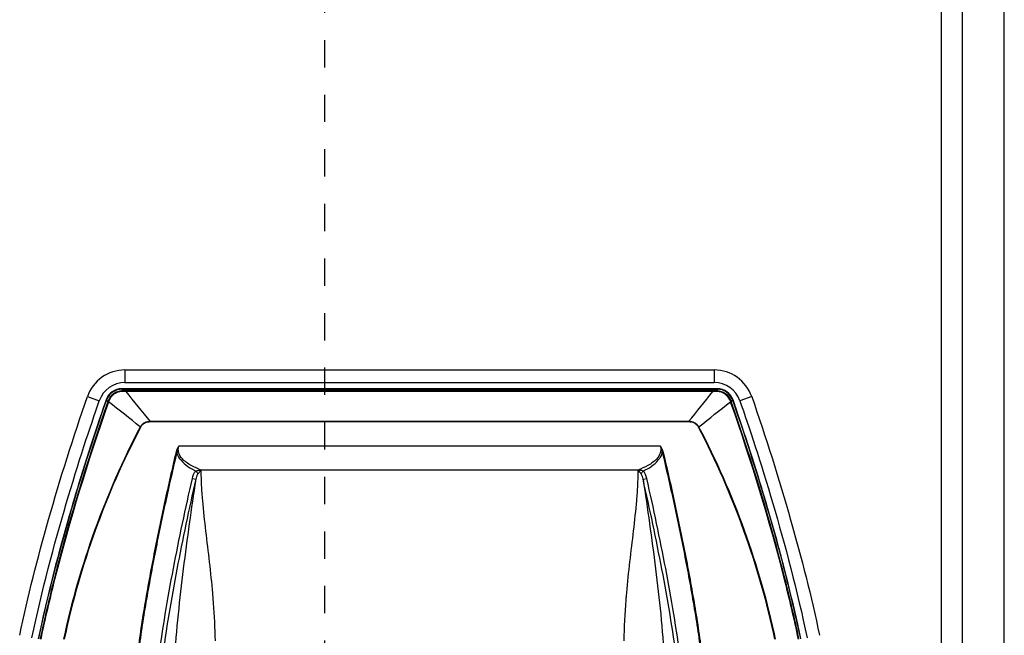
# Model space of a CAD drawing. Units: millimetres. Extents: x -108 to 4486, y -203 to 3026.
# Drawn here: x 1468 to 1704, y 1565 to 1713 of the extents above; entities that cross this region are included whole.
import ezdxf

# ---------------------------------------------------------------- set-up
doc = ezdxf.new("R2010")
doc.units = ezdxf.units.MM
doc.header["$LTSCALE"] = 65.395
doc.linetypes.add('DASHED', pattern=[0.2, 0.1, -0.1])
doc.layers.get('0').update_dxf_attribs({"linetype": 'CONTINUOUS'})

msp = doc.modelspace()

# ---------------------------------------------------------------- linework, layer by layer
at = {"color": 9, "linetype": 'Continuous'}
for p, q in [((1693.81, 1108.91), (1693.81, 1913.91)), ((1493.28, 1628.91), (1493.28, 1625.91)), ((1634.35, 1628.91), (1634.35, 1625.91)), ((1492.54, 1624.41), (1492.59, 1624.34)), ((1493.53, 1624.34), (1634.1, 1624.34)), ((1493.53, 1624.34), (1493.53, 1624.3)), ((1493.53, 1624.3), (1634.1, 1624.3)), ((1634.1, 1624.34), (1634.1, 1624.3)), ((1635.04, 1624.34), (1635.09, 1624.41)), ((1493.53, 1623.76), (1493.53, 1623.9)), ((1634.03, 1623.9), (1493.6, 1623.9)), ((1493.6, 1623.76), (1493.6, 1623.9)), ((1634.03, 1623.76), (1493.6, 1623.76)), ((1634.03, 1623.76), (1634.03, 1623.9)), ((1634.1, 1623.76), (1634.1, 1623.9)), ((1488.17, 1619.66), (1488.49, 1620.58)), ((1488.49, 1620.58), (1488.64, 1621.02)), ((1488.64, 1621.02), (1488.79, 1621.47)), ((1488.75, 1621.49), (1488.81, 1621.65)), ((1488.76, 1621.72), (1488.81, 1621.65)), ((1488.79, 1621.47), (1488.85, 1621.64)), ((1489.2, 1621.33), (1489.04, 1620.88)), ((1489.34, 1621.25), (1489.19, 1620.82)), ((1489.26, 1621.51), (1489.2, 1621.33)), ((1489.41, 1621.45), (1489.34, 1621.25)), ((1638.29, 1621.25), (1638.22, 1621.45)), ((1638.44, 1620.82), (1638.29, 1621.25)), ((1638.41, 1621.39), (1638.37, 1621.51)), ((1638.59, 1620.88), (1638.43, 1621.33)), ((1638.78, 1621.64), (1638.84, 1621.47)), ((1638.82, 1621.65), (1638.86, 1621.71)), ((1638.82, 1621.65), (1638.88, 1621.49)), ((1638.84, 1621.47), (1639.15, 1620.56)), ((1638.86, 1621.71), (1638.87, 1621.72)), ((1639.15, 1620.56), (1639.47, 1619.62)), ((1497.01, 1615.2), (1496.93, 1615.24)), ((1628.23, 1616.56), (1499.4, 1616.56)), ((1499.4, 1616.44), (1499.4, 1616.56)), ((1628.23, 1616.44), (1499.4, 1616.44)), ((1628.23, 1616.44), (1628.23, 1616.56)), ((1630.62, 1615.2), (1630.7, 1615.24)), ((1621.48, 1610.63), (1506.15, 1610.63)), ((1505.72, 1609.3), (1505.53, 1609.35)), ((1622.09, 1609.35), (1621.91, 1609.3)), ((1616.07, 1604.93), (1511.56, 1604.93)), ((1509.42, 1602.91), (1510.31, 1602.71)), ((1617.32, 1602.71), (1618.21, 1602.91)), ((1613.34, 1575.52), (1613.32, 1575.38))]:
    msp.add_line(p, q, dxfattribs=at)
at = {"color": 7, "linetype": 'Continuous'}
for p, q in [((1703.81, 1118.91), (1703.81, 1903.91)), ((1688.81, 1123.91), (1688.81, 1898.91)), ((1493.28, 1628.91), (1634.35, 1628.91)), ((1635.09, 1624.41), (1492.54, 1624.41)), ((1492.59, 1624.3), (1492.56, 1623.89)), ((1493.28, 1625.91), (1634.35, 1625.91)), ((1493.53, 1624.3), (1493.53, 1623.9)), ((1634.1, 1624.3), (1634.1, 1623.9)), ((1635.04, 1624.3), (1635.06, 1623.89)), ((1484.3, 1622.52), (1487.13, 1621.54)), ((1643.33, 1622.52), (1640.5, 1621.54)), ((1488.13, 1619.67), (1488.45, 1620.6)), ((1488.53, 1621.05), (1488.16, 1619.98)), ((1488.45, 1620.6), (1488.6, 1621.03)), ((1488.69, 1621.51), (1488.53, 1621.05)), ((1488.6, 1621.03), (1488.75, 1621.49)), ((1488.76, 1621.72), (1488.69, 1621.51)), ((1488.79, 1621.47), (1489.2, 1621.33)), ((1488.85, 1621.64), (1489.26, 1621.51)), ((1638.78, 1621.64), (1638.37, 1621.51)), ((1638.84, 1621.47), (1638.43, 1621.33)), ((1638.94, 1621.51), (1638.87, 1621.72)), ((1638.88, 1621.49), (1639.19, 1620.58)), ((1639.1, 1621.05), (1638.94, 1621.51)), ((1639.46, 1619.99), (1639.1, 1621.05)), ((1639.19, 1620.58), (1639.51, 1619.64))]:
    msp.add_line(p, q, dxfattribs=at)
at = {"color": 1, "linetype": 'DASHED'}
msp.add_line((1541.06, 1786.41), (1541.06, 1510.53), dxfattribs=at)
at = {"color": 7, "linetype": 'Continuous'}
for centre, radius, start, end in [((1493.28, 1619.41), 9.5, 90, 160.9178), ((1634.35, 1619.41), 9.5, 19.0822, 90), ((1493.28, 1619.41), 6.5, 90, 160.9178), ((1492.54, 1620.42), 4, 89.9943, 160.9103), ((1634.35, 1619.41), 6.5, 19.0822, 90), ((1635.09, 1620.42), 4, 19.0897, 90.0057)]:
    msp.add_arc(centre, radius, start, end, dxfattribs=at)
at = {"color": 9, "linetype": 'Continuous'}
for centre, radius, start, end in [((1492.59, 1620.35), 3.99, 89.9469, 160.9342), ((1492.59, 1620.34), 3.96, 90.0789, 156.1328), ((1635.04, 1620.35), 3.99, 19.0681, 90.0505), ((1635.03, 1620.34), 3.96, 19.1516, 89.9166), ((1492.56, 1620.35), 3.93, 156.09, 160.8515), ((1493.61, 1645.2), 21.3, 269.7959, 269.9853), ((1493.41, 1645.77), 22.02, 270.3198, 270.5009), ((1634.02, 1645.72), 21.82, 270.0118, 270.1968), ((1634.22, 1645.74), 21.99, 269.4893, 269.6706), ((1657.28, 1628.12), 20.03, 199.6396, 199.8152), ((1674.1, 1522.49), 199.98, 152.3694, 167.9005), ((1674.94, 1522.44), 200.65, 152.4652, 167.9343), ((1452.68, 1522.43), 200.66, 12.0661, 27.5346), ((1453.52, 1522.49), 199.99, 12.0998, 27.6305), ((1315.66, 1558.02), 199.4, 4.7684, 5.0005), ((1814.39, 1557.86), 201.83, 175.02, 175.2276), ((1328.54, 1559.1), 186.47, 4.5273, 4.7683), ((1338, 1559.85), 176.98, 4.2808, 4.5269), ((1354.63, 1561.02), 160.32, 1.068, 4.3075), ((1775.52, 1560.9), 162.84, 175.4558, 178.9095), ((1802.94, 1558.81), 190.33, 175.2268, 175.4811)]:
    msp.add_arc(centre, radius, start, end, dxfattribs=at)
for points in [[(1492.59, 1624.34), (1492.9, 1624.34), (1493.22, 1624.34), (1493.53, 1624.34)], [(1492.59, 1624.3), (1492.9, 1624.3), (1493.22, 1624.3), (1493.53, 1624.3)], [(1634.1, 1624.34), (1634.41, 1624.34), (1634.73, 1624.34), (1635.04, 1624.34)], [(1634.1, 1624.3), (1634.41, 1624.3), (1634.73, 1624.3), (1635.04, 1624.3)], [(1493.53, 1623.9), (1493.21, 1623.9), (1492.89, 1623.89), (1492.56, 1623.89)], [(1493.53, 1623.76), (1493.21, 1623.75), (1492.89, 1623.74), (1492.56, 1623.73)], [(1499.4, 1616.56), (1497.43, 1618.93), (1495.49, 1621.32), (1493.6, 1623.76)], [(1628.23, 1616.56), (1630.19, 1618.93), (1632.14, 1621.32), (1634.03, 1623.76)], [(1635.06, 1623.89), (1634.74, 1623.89), (1634.42, 1623.9), (1634.1, 1623.9)], [(1635.07, 1623.73), (1634.74, 1623.74), (1634.42, 1623.75), (1634.1, 1623.76)], [(1496.93, 1615.24), (1494.44, 1617.29), (1491.92, 1619.32), (1489.34, 1621.25)], [(1630.7, 1615.24), (1633.19, 1617.29), (1635.71, 1619.32), (1638.29, 1621.25)], [(1506.15, 1610.63), (1505.86, 1610.25), (1505.64, 1609.81), (1505.53, 1609.35)], [(1506.15, 1610.63), (1505.92, 1610.22), (1505.77, 1609.77), (1505.72, 1609.3)], [(1621.48, 1610.63), (1621.77, 1610.25), (1621.99, 1609.81), (1622.09, 1609.35)], [(1621.48, 1610.63), (1621.71, 1610.22), (1621.86, 1609.77), (1621.91, 1609.3)], [(1509.42, 1602.91), (1509.56, 1603.55), (1509.81, 1604.22), (1510.27, 1604.69)], [(1618.21, 1602.91), (1618.07, 1603.55), (1617.82, 1604.22), (1617.36, 1604.69)]]:
    msp.add_open_spline(points, degree=3, dxfattribs=at)
for points, knots in [([(1492.59, 1624.34), (1492.59, 1624.34), (1492.59, 1624.32), (1492.59, 1624.31), (1492.59, 1624.3)], [0, 0, 0, 0, 0.173989, 1, 1, 1, 1]), ([(1635.04, 1624.34), (1635.04, 1624.34), (1635.04, 1624.32), (1635.04, 1624.31), (1635.04, 1624.3)], [0, 0, 0, 0, 0.173031, 1, 1, 1, 1]), ([(1492.56, 1623.89), (1491.85, 1623.87), (1490.41, 1623.39), (1489.5, 1622.18), (1489.26, 1621.51)], [0, 0, 0, 0, 0.500002, 1, 1, 1, 1]), ([(1492.56, 1623.73), (1491.88, 1623.71), (1490.51, 1623.25), (1489.64, 1622.09), (1489.41, 1621.45)], [0, 0, 0, 0, 0.499967, 1, 1, 1, 1]), ([(1492.56, 1623.73), (1492.56, 1623.75), (1492.56, 1623.8), (1492.56, 1623.85), (1492.56, 1623.89)], [0, 0, 0, 0, 0.286366, 1, 1, 1, 1]), ([(1635.07, 1623.73), (1635.07, 1623.75), (1635.07, 1623.8), (1635.07, 1623.85), (1635.06, 1623.89)], [0, 0, 0, 0, 0.286698, 1, 1, 1, 1]), ([(1638.37, 1621.51), (1638.13, 1622.18), (1637.22, 1623.39), (1635.77, 1623.87), (1635.06, 1623.89)], [0, 0, 0, 0, 0.5004, 1, 1, 1, 1]), ([(1638.22, 1621.45), (1637.99, 1622.09), (1637.12, 1623.25), (1635.74, 1623.72), (1635.07, 1623.73)], [0, 0, 0, 0, 0.500434, 1, 1, 1, 1]), ([(1472.63, 1564.49), (1474.6, 1573.85), (1479.32, 1592.39), (1485.07, 1610.62), (1488.17, 1619.66)], [0, 0, 0, 0, 0.499981, 1, 1, 1, 1]), ([(1489.04, 1620.88), (1484.23, 1607.01), (1478.44, 1588.28), (1473.99, 1569.21), (1472.98, 1564.42)], [0, 0, 0, 0, 0.74995, 1, 1, 1, 1]), ([(1489.19, 1620.82), (1484.37, 1606.97), (1478.57, 1588.25), (1474.12, 1569.2), (1473.11, 1564.41)], [0, 0, 0, 0, 0.749949, 1, 1, 1, 1]), ([(1488.75, 1621.49), (1488.76, 1621.48), (1488.77, 1621.48), (1488.79, 1621.47), (1488.8, 1621.47)], [0, 0, 0, 0, 0.172137, 1, 1, 1, 1]), ([(1488.81, 1621.65), (1488.81, 1621.65), (1488.83, 1621.65), (1488.84, 1621.64), (1488.86, 1621.64)], [0, 0, 0, 0, 0.173649, 1, 1, 1, 1]), ([(1489.34, 1621.25), (1489.32, 1621.26), (1489.28, 1621.29), (1489.23, 1621.31), (1489.2, 1621.33)], [0, 0, 0, 0, 0.284793, 1, 1, 1, 1]), ([(1489.41, 1621.45), (1489.39, 1621.46), (1489.34, 1621.48), (1489.29, 1621.49), (1489.26, 1621.51)], [0, 0, 0, 0, 0.285869, 1, 1, 1, 1]), ([(1638.22, 1621.45), (1638.24, 1621.46), (1638.29, 1621.48), (1638.34, 1621.5), (1638.37, 1621.51)], [0, 0, 0, 0, 0.285516, 1, 1, 1, 1]), ([(1638.29, 1621.25), (1638.31, 1621.26), (1638.35, 1621.29), (1638.4, 1621.31), (1638.43, 1621.33)], [0, 0, 0, 0, 0.284648, 1, 1, 1, 1]), ([(1654.52, 1564.41), (1653.51, 1569.2), (1649.06, 1588.25), (1643.26, 1606.97), (1638.44, 1620.82)], [0, 0, 0, 0, 0.250051, 1, 1, 1, 1]), ([(1654.65, 1564.42), (1653.64, 1569.21), (1649.19, 1588.28), (1643.4, 1607.01), (1638.59, 1620.88)], [0, 0, 0, 0, 0.25005, 1, 1, 1, 1]), ([(1638.82, 1621.65), (1638.82, 1621.65), (1638.8, 1621.65), (1638.78, 1621.64), (1638.77, 1621.64)], [0, 0, 0, 0, 0.173948, 1, 1, 1, 1]), ([(1638.88, 1621.49), (1638.87, 1621.48), (1638.86, 1621.48), (1638.84, 1621.47), (1638.83, 1621.47)], [0, 0, 0, 0, 0.17539, 1, 1, 1, 1]), ([(1639.47, 1619.62), (1642.56, 1610.59), (1648.32, 1592.37), (1653.03, 1573.84), (1654.99, 1564.49)], [0, 0, 0, 0, 0.500019, 1, 1, 1, 1]), ([(1499.4, 1616.56), (1498.91, 1616.55), (1498.16, 1616.41), (1497.34, 1615.85), (1497.05, 1615.45), (1496.93, 1615.24)], [0, 0, 0, 0, 0.498968, 0.749564, 1, 1, 1, 1]), ([(1499.4, 1616.44), (1498.93, 1616.44), (1498.2, 1616.32), (1497.41, 1615.79), (1497.12, 1615.4), (1497.01, 1615.2)], [0, 0, 0, 0, 0.498981, 0.74958, 1, 1, 1, 1]), ([(1630.7, 1615.24), (1630.58, 1615.45), (1630.28, 1615.85), (1629.47, 1616.41), (1628.72, 1616.55), (1628.23, 1616.56)], [0, 0, 0, 0, 0.250656, 0.501319, 1, 1, 1, 1]), ([(1630.62, 1615.2), (1630.51, 1615.41), (1630.22, 1615.79), (1629.43, 1616.32), (1628.7, 1616.44), (1628.23, 1616.44)], [0, 0, 0, 0, 0.25065, 0.501321, 1, 1, 1, 1]), ([(1507.02, 1607.63), (1506.66, 1608.03), (1506.2, 1608.73), (1506, 1609.81), (1506.07, 1610.36), (1506.15, 1610.63)], [0, 0, 0, 0, 0.492303, 0.744806, 1, 1, 1, 1]), ([(1621.48, 1610.63), (1621.55, 1610.36), (1621.62, 1609.81), (1621.43, 1608.73), (1620.96, 1608.03), (1620.61, 1607.63)], [0, 0, 0, 0, 0.255193, 0.507696, 1, 1, 1, 1]), ([(1505.53, 1609.35), (1504.57, 1605.28), (1502.72, 1597.13), (1500.18, 1584.84), (1497.92, 1572.51), (1496.65, 1564.24), (1496.18, 1560.09)], [0, 0, 0, 0, 0.250005, 0.50001, 0.750014, 1, 1, 1, 1]), ([(1505.72, 1609.3), (1504.76, 1605.24), (1502.91, 1597.09), (1500.37, 1584.81), (1498.11, 1572.48), (1496.84, 1564.22), (1496.37, 1560.07)], [0, 0, 0, 0, 0.250005, 0.50001, 0.750014, 1, 1, 1, 1]), ([(1506.65, 1607.34), (1506.54, 1607.48), (1506.11, 1608.07), (1505.81, 1608.76), (1505.72, 1609.3)], [0, 0, 0, 0, 0.247729, 1, 1, 1, 1]), ([(1621.91, 1609.3), (1621.88, 1609.12), (1621.7, 1608.41), (1621.32, 1607.76), (1620.98, 1607.34)], [0, 0, 0, 0, 0.254557, 1, 1, 1, 1]), ([(1621.91, 1609.3), (1622.87, 1605.24), (1624.72, 1597.09), (1627.26, 1584.81), (1629.52, 1572.48), (1630.79, 1564.22), (1631.26, 1560.07)], [0, 0, 0, 0, 0.250006, 0.500011, 0.750014, 1, 1, 1, 1]), ([(1622.09, 1609.35), (1623.06, 1605.28), (1624.9, 1597.13), (1627.45, 1584.84), (1629.71, 1572.51), (1630.98, 1564.24), (1631.45, 1560.09)], [0, 0, 0, 0, 0.250006, 0.500011, 0.750014, 1, 1, 1, 1]), ([(1506.65, 1607.34), (1507.12, 1606.74), (1508.28, 1605.74), (1509.6, 1605.01), (1510.27, 1604.69)], [0, 0, 0, 0, 0.502565, 1, 1, 1, 1]), ([(1511.56, 1604.93), (1510.73, 1605.23), (1509.1, 1605.94), (1507.61, 1606.97), (1507.02, 1607.63)], [0, 0, 0, 0, 0.49893, 1, 1, 1, 1]), ([(1620.61, 1607.63), (1620.01, 1606.97), (1618.53, 1605.94), (1616.9, 1605.23), (1616.07, 1604.93)], [0, 0, 0, 0, 0.501074, 1, 1, 1, 1]), ([(1617.36, 1604.69), (1618.03, 1605.01), (1619.35, 1605.74), (1620.51, 1606.74), (1620.98, 1607.34)], [0, 0, 0, 0, 0.497434, 1, 1, 1, 1]), ([(1510.27, 1604.69), (1510.37, 1604.73), (1510.79, 1604.87), (1511.22, 1604.91), (1511.55, 1604.93)], [0, 0, 0, 0, 0.244683, 1, 1, 1, 1]), ([(1510.27, 1604.69), (1510.33, 1604.62), (1510.51, 1604.41), (1510.68, 1604.18), (1510.76, 1604)], [0, 0, 0, 0, 0.301052, 1, 1, 1, 1]), ([(1510.31, 1602.71), (1510.36, 1602.93), (1510.46, 1603.37), (1510.63, 1603.81), (1510.76, 1604)], [0, 0, 0, 0, 0.494875, 1, 1, 1, 1]), ([(1510.76, 1604), (1510.82, 1604.09), (1511.06, 1604.42), (1511.33, 1604.72), (1511.54, 1604.93)], [0, 0, 0, 0, 0.269297, 1, 1, 1, 1]), ([(1514.3, 1575.4), (1513.87, 1580.38), (1512.93, 1587.77), (1511.96, 1596.39), (1511.6, 1601.27), (1511.55, 1603.71), (1511.54, 1604.93)], [0, 0, 0, 0, 0.505318, 0.753528, 0.876961, 1, 1, 1, 1]), ([(1616.09, 1604.93), (1616.08, 1603.71), (1616.02, 1601.29), (1615.67, 1596.42), (1614.71, 1587.84), (1613.77, 1580.48), (1613.34, 1575.52)], [0, 0, 0, 0, 0.123056, 0.246504, 0.494735, 1, 1, 1, 1]), ([(1617.36, 1604.69), (1617.26, 1604.73), (1616.85, 1604.86), (1616.41, 1604.92), (1616.09, 1604.93)], [0, 0, 0, 0, 0.244644, 1, 1, 1, 1]), ([(1616.87, 1604), (1616.81, 1604.09), (1616.65, 1604.3), (1616.4, 1604.62), (1616.19, 1604.82), (1616.09, 1604.92)], [0, 0, 0, 0, 0.268177, 0.648378, 1, 1, 1, 1]), ([(1616.87, 1604), (1616.89, 1604.05), (1617.03, 1604.3), (1617.21, 1604.52), (1617.36, 1604.69)], [0, 0, 0, 0, 0.191982, 1, 1, 1, 1]), ([(1617.32, 1602.71), (1617.27, 1602.93), (1617.17, 1603.37), (1617, 1603.81), (1616.87, 1604)], [0, 0, 0, 0, 0.494901, 1, 1, 1, 1]), ([(1501.38, 1559.5), (1501.8, 1563.16), (1502.89, 1570.44), (1505.5, 1584.93), (1507.78, 1595.74), (1509.42, 1602.91)], [0, 0, 0, 0, 0.249992, 0.5, 1, 1, 1, 1]), ([(1502.3, 1559.4), (1502.71, 1563.05), (1503.8, 1570.31), (1506.4, 1584.77), (1508.68, 1595.55), (1510.31, 1602.71)], [0, 0, 0, 0, 0.249992, 0.5, 1, 1, 1, 1]), ([(1505.18, 1559.2), (1505.4, 1562.93), (1506.02, 1570.3), (1507.27, 1581.27), (1508.72, 1592.05), (1509.78, 1599.18), (1510.31, 1602.71)], [0, 0, 0, 0, 0.255618, 0.506413, 0.75603, 1, 1, 1, 1]), ([(1625.33, 1559.4), (1624.92, 1563.05), (1623.83, 1570.31), (1621.23, 1584.77), (1618.95, 1595.55), (1617.32, 1602.71)], [0, 0, 0, 0, 0.249992, 0.5, 1, 1, 1, 1]), ([(1617.32, 1602.71), (1617.85, 1599.18), (1618.91, 1592.05), (1620.36, 1581.27), (1621.61, 1570.3), (1622.23, 1562.93), (1622.45, 1559.2)], [0, 0, 0, 0, 0.244007, 0.493609, 0.744384, 1, 1, 1, 1]), ([(1626.25, 1559.5), (1625.83, 1563.16), (1624.74, 1570.44), (1622.13, 1584.93), (1619.85, 1595.73), (1618.21, 1602.91)], [0, 0, 0, 0, 0.249992, 0.5, 1, 1, 1, 1])]:
    msp.add_open_spline(points, degree=3, knots=knots, dxfattribs=at)
at = {"color": 7, "linetype": 'Continuous'}
for points, knots in [([(1468.07, 1565.33), (1470, 1574.65), (1474.96, 1593.87), (1480.9, 1612.79), (1484.29, 1622.52)], [0, 0, 0, 0, 0.480202, 1, 1, 1, 1]), ([(1643.34, 1622.52), (1646.73, 1612.78), (1652.67, 1593.85), (1657.64, 1574.64), (1659.55, 1565.33)], [0, 0, 0, 0, 0.520509, 1, 1, 1, 1]), ([(1488.16, 1619.98), (1485.41, 1611.94), (1479.56, 1593.62), (1474.73, 1574.98), (1472.52, 1564.48)], [0, 0, 0, 0, 0.441848, 1, 1, 1, 1]), ([(1472.6, 1564.5), (1474.57, 1573.85), (1479.28, 1592.39), (1485.04, 1610.63), (1488.13, 1619.67)], [0, 0, 0, 0, 0.499981, 1, 1, 1, 1]), ([(1655.02, 1564.89), (1652.81, 1575.32), (1648, 1593.82), (1642.2, 1612.01), (1639.46, 1619.99)], [0, 0, 0, 0, 0.558214, 1, 1, 1, 1]), ([(1639.51, 1619.64), (1642.6, 1610.6), (1648.35, 1592.38), (1653.06, 1573.85), (1655.03, 1564.5)], [0, 0, 0, 0, 0.500019, 1, 1, 1, 1])]:
    msp.add_open_spline(points, degree=3, knots=knots, dxfattribs=at)
for points in [[(1471.01, 1564.71), (1475.77, 1587.36), (1482.79, 1608.97), (1487.13, 1621.54)], [(1640.5, 1621.54), (1644.84, 1608.97), (1651.86, 1587.36), (1656.61, 1564.71)]]:
    msp.add_open_spline(points, degree=3, dxfattribs=at)

doc.saveas('drawing.dxf')
